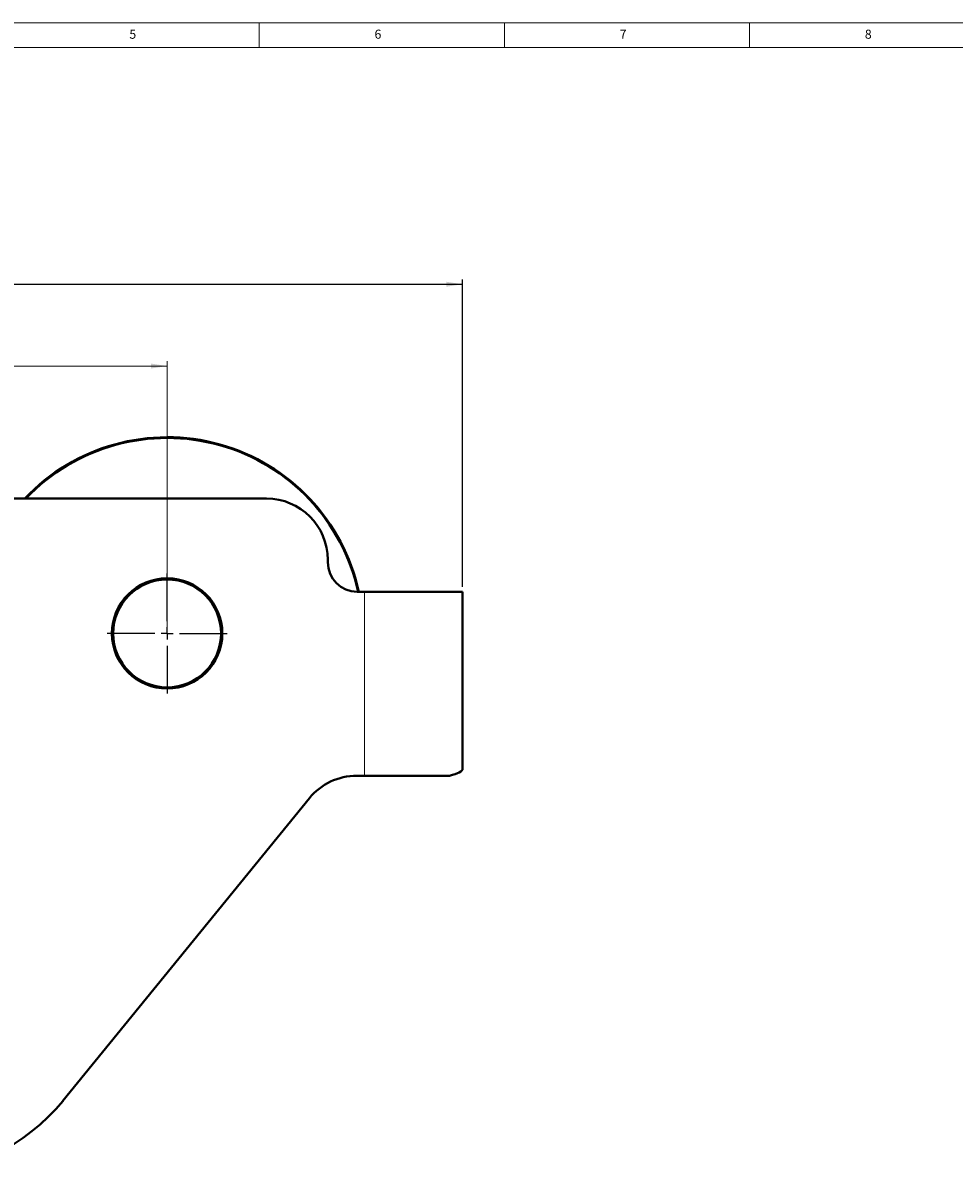
# Model space of a CAD drawing. Units: millimetres. Extents: x 10 to 1672, y 10 to 1178.
# Drawn here: x 445 to 824, y 709 to 1178 of the extents above; entities that cross this region are included whole.
import ezdxf

# ---------------------------------------------------------------- set-up
doc = ezdxf.new("R2010")
doc.units = ezdxf.units.MM
doc.header["$LTSCALE"] = 2
doc.layers.add('FORMAT', color=7, linetype='Continuous', lineweight=15)
doc.layers.add('SLD-0', color=7, linetype='Continuous')
doc.styles.add('SLDTEXTSTYLE1', font='GOTHIC.TTF', dxfattribs={"width": 0.913})
doc.dimstyles.new('SLDDIMSTYLE0', dxfattribs={"dimtxt": 7, "dimasz": 6.604, "dimexe": 0, "dimexo": 0.0625, "dimgap": 1.75, "dimtad": 1, "dimdec": 1, "dimrnd": 1e-09, "dimzin": 12, "dimdsep": 46, "dimtxsty": 'SLDTEXTSTYLE1', "dimsah": 1, "dimcen": 0.09, "dimadec": 0, "dimazin": 3, "dimtfac": 1, "dimtdec": 1, "dimtofl": 0, "dimtmove": 0, "dimatfit": 3, "dimfxl": 1, "dimfrac": 2, "dimtolj": 1, "dimtzin": 12, "dimarcsym": 0})

# ---------------------------------------------------------------- blocks, each defined once
blk = doc.blocks.new('_D')
at = {"color": 7, "linetype": 'Continuous', "lineweight": 0}
for p, q in [((294.44, 931.11), (294.44, 1040.13)), ((294.44, 1038.13), (503.44, 1038.13)), ((503.44, 931.11), (503.44, 1040.13))]:
    blk.add_line(p, q, dxfattribs=at)
for points in [[(294.44, 1038.13), (301.04, 1037.11), (301.04, 1039.14)], [(503.44, 1038.13), (496.84, 1039.14), (496.84, 1037.11)]]:
    blk.add_solid(points, dxfattribs=at)
at = {"color": 7, "linetype": 'Continuous', "lineweight": 0, "insert": (391.18, 1047.07), "char_height": 7, "attachment_point": 1, "style": 'SLDTEXTSTYLE1'}
blk.add_mtext('209', dxfattribs=at)
blk = doc.blocks.new('_D_1')
at = {"layer": 'SLD-0'}
for p, q in [((173.94, 948.11), (173.94, 1073.48)), ((173.94, 1071.48), (623.94, 1071.48)), ((623.94, 948.11), (623.94, 1073.48))]:
    blk.add_line(p, q, dxfattribs=at)
for points in [[(173.94, 1071.48), (180.54, 1070.47), (180.54, 1072.5)], [(623.94, 1071.48), (617.34, 1072.5), (617.34, 1070.47)]]:
    blk.add_solid(points, dxfattribs=at)
at = {"layer": 'SLD-0', "insert": (391.18, 1080.42), "char_height": 7, "attachment_point": 1, "style": 'SLDTEXTSTYLE1'}
blk.add_mtext('450', dxfattribs=at)
blk = doc.blocks.new('SW_CENTERMARKSYMBOL_2')
at = {"layer": 'SLD-0', "color": 0}
for p, q in [((0, 5), (0, 24.5)), ((-5, 0), (-24.5, 0)), ((0, 0), (-2.5, 0)), ((0, 0), (0, 2.5)), ((0, 0), (0, -2.5)), ((0, 0), (2.5, 0)), ((5, 0), (24.5, 0)), ((0, -5), (0, -24.5))]:
    blk.add_line(p, q, dxfattribs=at)

msp = doc.modelspace()

# ---------------------------------------------------------------- linework, layer by layer
at = {"color": 7, "linetype": 'Continuous', "lineweight": 40}
for p, q in [((253.94, 984.11), (543.94, 984.11)), ((568.94, 958.11), (568.94, 959.11)), ((583.94, 946.11), (580.94, 946.11)), ((623.94, 946.11), (583.94, 946.11)), ((623.94, 873.92), (623.94, 946.11)), ((580.82, 871.11), (583.94, 871.11)), ((583.94, 871.11), (618.58, 871.11)), ((460.96, 738.58), (561.44, 861.9))]:
    msp.add_line(p, q, dxfattribs=at)
at = {"color": 8, "linetype": 'Continuous', "lineweight": 0}
msp.add_line((583.94, 871.11), (583.94, 946.11), dxfattribs=at)
at = {"color": 7, "linetype": 'Continuous', "lineweight": 40}
for radius in [22.5, 22]:
    msp.add_circle((503.44, 929.11), radius, dxfattribs=at)
for centre, radius, start, end in [((503.44, 929.11), 80, 12.2689, 136.5675), ((503.44, 929.11), 79.7, 12.3158, 136.3629), ((543.94, 959.11), 25, 0, 90), ((580.94, 958.11), 12, 180, 270), ((580.82, 846.11), 25, 90, 140.8288), ((398.94, 789.11), 80, 219.1712, 320.8288)]:
    msp.add_arc(centre, radius, start, end, dxfattribs=at)
msp.add_ellipse((583.94, 873.92), major_axis=(40, 0), ratio=0.140541, start_param=5.759587, end_param=6.283185, dxfattribs=at)
at = {"layer": 'FORMAT'}
for p, q in [((1672, 1178), (10, 1178)), ((541, 1168), (541, 1178)), ((641, 1178), (641, 1168)), ((741, 1168), (741, 1178)), ((1662, 1168), (20, 1168))]:
    msp.add_line(p, q, dxfattribs=at)

# ---------------------------------------------------------------- block references
at = {"layer": 'SLD-0'}
msp.add_blockref('SW_CENTERMARKSYMBOL_2', (503.44, 929.11), dxfattribs=at)

# ---------------------------------------------------------------- texts
at = {"layer": 'FORMAT', "char_height": 3.7, "attachment_point": 1, "style": 'SLDTEXTSTYLE1'}
for s, insert in [('5', (488.02, 1175.29)), ('6', (588.02, 1175.29)), ('7', (688.02, 1175.29)), ('8', (788.02, 1175.29))]:
    msp.add_mtext(s, dxfattribs=dict(at, insert=insert))

# ---------------------------------------------------------------- dimensions: what is measured, and where the dimension line sits
at = {"color": 7, "linetype": 'Continuous', "lineweight": 0}
dim = msp.add_linear_dim(base=(503.44, 1038.13), p1=(294.44, 929.11), p2=(503.44, 929.11), dimstyle='SLDDIMSTYLE0', dxfattribs=at)
dim.commit()
dim.dimension.update_dxf_attribs({"geometry": '_D', "text_midpoint": (398.94, 1038.13), "dimtype": 160})
at = {"layer": 'SLD-0'}
dim = msp.add_linear_dim(base=(623.94, 1071.48), p1=(173.94, 946.11), p2=(623.94, 946.11), dimstyle='SLDDIMSTYLE0', dxfattribs=at)
dim.commit()
dim.dimension.update_dxf_attribs({"geometry": '_D_1', "text_midpoint": (398.94, 1071.48), "dimtype": 160})

doc.saveas('drawing.dxf')
